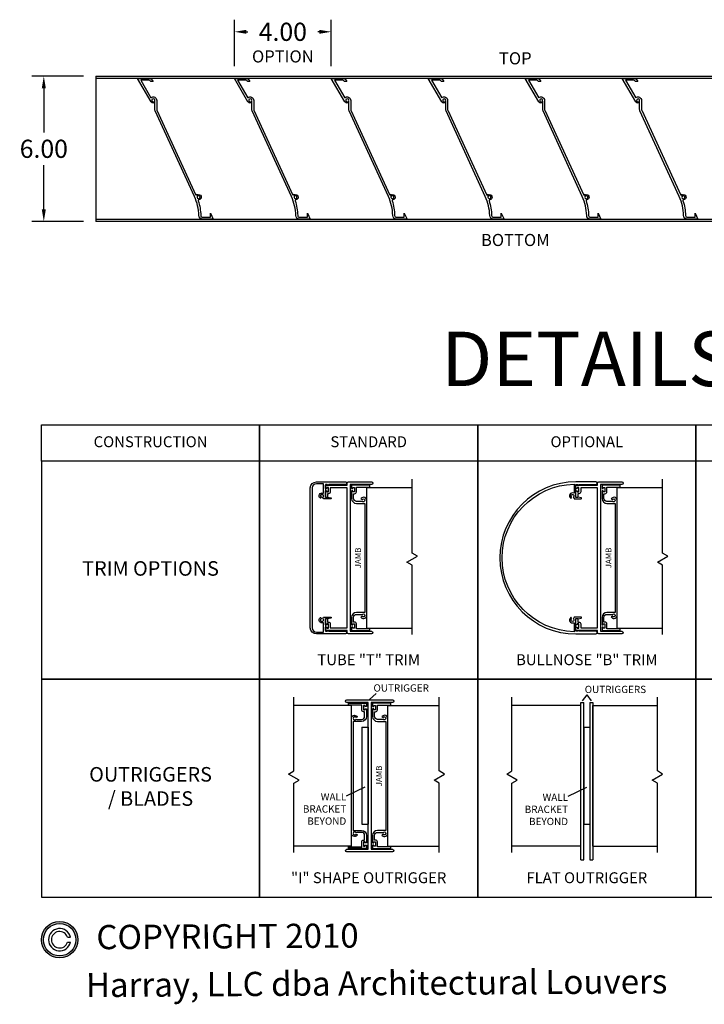
# Model space of a CAD drawing. Units: inches. Extents: x -1 to 283, y 0 to 78.
# Drawn here: x 211 to 239, y 4 to 44 of the extents above; entities that cross this region are included whole.
import ezdxf
from ezdxf.enums import TextEntityAlignment as Align

# ---------------------------------------------------------------- set-up
doc = ezdxf.new("R2010")
doc.units = ezdxf.units.IN
doc.header["$MEASUREMENT"] = 0
doc.styles.add('TAHOMA', font='tahoma.ttf', dxfattribs={"height": 0.05})
doc.dimstyles.get("Standard").update_dxf_attribs({"dimtxt": 0.18, "dimasz": 0.18, "dimexe": 0.18, "dimexo": 0.0625, "dimgap": 0.09, "dimtad": 0, "dimtih": 1, "dimtoh": 1, "dimdec": 4, "dimzin": 0, "dimdsep": 46, "dimtxsty": 'Standard', "dimcen": 0.09, "dimadec": 0, "dimazin": 0, "dimtfac": 1, "dimtdec": 4, "dimtofl": 0, "dimtmove": 0, "dimatfit": 3, "dimfxl": 0, "dimtolj": 1, "dimtzin": 0, "dimarcsym": 0})

# ---------------------------------------------------------------- blocks, each defined once
blk = doc.blocks.new('*D347')
at = {"color": 0, "lineweight": -2}
for p, q in [((220.043, 42.243), (220.043, 44.167)), ((224.043, 42.243), (224.043, 44.167)), ((220.543, 43.667), (220.6, 43.667)), ((223.543, 43.667), (223.486, 43.667))]:
    blk.add_line(p, q, dxfattribs=at)
at = {"color": 0}
for points in [[(220.543, 43.75), (220.543, 43.584), (220.043, 43.667)], [(223.543, 43.584), (223.543, 43.75), (224.043, 43.667)]]:
    blk.add_solid(points, dxfattribs=at)
at = {"layer": 'Defpoints', "color": 0}
for p in [(224.043, 43.667), (220.043, 41.743), (224.043, 41.743)]:
    blk.add_point(p, dxfattribs=at)
at = {"color": 0, "insert": (222.043, 43.667), "char_height": 0.75, "attachment_point": 5}
blk.add_mtext('\\A1;4.00', dxfattribs=at)
blk = doc.blocks.new('*D356')
at = {"color": 0, "lineweight": -2}
for p, q in [((213.821, 41.837), (211.681, 41.837)), ((212.181, 41.337), (212.181, 39.512)), ((212.181, 36.337), (212.181, 38.162)), ((213.821, 35.837), (211.681, 35.837))]:
    blk.add_line(p, q, dxfattribs=at)
at = {"color": 0}
for points in [[(212.264, 41.337), (212.097, 41.337), (212.181, 41.837)], [(212.097, 36.337), (212.264, 36.337), (212.181, 35.837)]]:
    blk.add_solid(points, dxfattribs=at)
at = {"layer": 'Defpoints', "color": 0}
for p in [(214.321, 41.837), (212.181, 35.837), (214.321, 35.837)]:
    blk.add_point(p, dxfattribs=at)
at = {"color": 0, "insert": (212.181, 38.837), "char_height": 0.75, "attachment_point": 5}
blk.add_mtext('\\A1;6.00', dxfattribs=at)

msp = doc.modelspace()

# ---------------------------------------------------------------- hatches: boundary and pattern name
h = msp.add_hatch(color=256)
h.paths.add_polyline_path([(213.58511, 6.18246, 1), (212.08511, 6.18246, 1)])
h.paths.add_polyline_path([(213.50511, 6.18246, -1), (212.16511, 6.18246, -1)], flags=16)

# ---------------------------------------------------------------- linework, layer by layer
for p, q in [((214.32144, 41.83743), (248.94644, 41.83743)), ((214.32144, 41.83743), (214.32144, 35.83743)), ((214.32144, 41.75943), (248.94644, 41.75943)), ((248.94644, 35.91543), (214.32144, 35.91543)), ((248.94644, 35.83743), (214.32144, 35.83743)), ((225.50506, 19.03937), (225.50506, 24.85137)), ((225.50506, 24.85137), (227.38006, 24.85137)), ((235.83808, 19.03937), (235.83808, 24.85137)), ((235.83808, 24.85137), (237.71308, 24.85137)), ((225.50506, 19.03937), (227.38006, 19.03937)), ((235.83808, 19.03937), (237.71308, 19.03937)), ((225.6217, 16.10037), (225.88731, 16.34735)), ((234.41183, 16.04062), (234.59564, 16.28759)), ((234.77945, 16.04062), (234.59564, 16.28759)), ((234.33554, 9.47637), (234.33554, 15.97637)), ((234.33554, 15.97637), (234.46054, 15.97637)), ((234.46054, 9.47637), (234.46054, 15.97637)), ((234.71054, 15.97637), (234.71054, 9.47637)), ((234.71054, 15.97637), (234.83554, 15.97637)), ((234.83554, 15.97637), (234.83554, 9.47637)), ((224.8717, 15.85137), (222.4967, 15.85137)), ((224.8717, 10.03937), (224.8717, 15.85137)), ((226.3717, 10.03937), (226.3717, 15.85137)), ((226.3717, 15.85137), (228.4967, 15.85137)), ((234.33554, 15.85137), (231.4967, 15.85137)), ((234.33554, 10.03937), (234.33554, 15.85137)), ((234.83554, 10.03937), (234.83554, 15.85137)), ((234.83554, 15.85137), (237.4967, 15.85137)), ((225.3092, 14.96037), (225.3092, 10.96037)), ((225.3092, 14.96037), (225.5592, 14.96037)), ((225.5592, 14.96037), (225.5592, 10.96037)), ((234.46054, 14.94537), (234.46054, 10.94537)), ((234.71054, 14.94537), (234.46054, 14.94537)), ((234.71054, 14.94537), (234.71054, 10.94537)), ((224.66613, 12.12993), (225.43843, 12.49803)), ((233.81747, 12.11492), (234.58977, 12.48303)), ((225.3092, 10.96037), (225.5592, 10.96037)), ((234.71054, 10.94537), (234.46054, 10.94537)), ((224.8717, 10.03937), (222.4967, 10.03937)), ((226.3717, 10.03937), (228.4967, 10.03937)), ((234.33554, 10.03937), (231.4967, 10.03937)), ((234.83554, 10.03937), (237.4967, 10.03937)), ((234.33554, 9.47637), (234.46054, 9.47637)), ((234.71054, 9.47637), (234.83554, 9.47637)), ((213.16007, 6.28246), (213.28411, 6.28246)), ((213.16007, 6.08246), (213.28411, 6.08246))]:
    msp.add_line(p, q)
for points in [[(216.60295, 40.93775, -0.66463952), (216.84182, 40.83743), (216.84182, 40.46534, 0.10791302), (216.84892, 40.43283), (218.45728, 36.92576, -0.10791302), (218.50405, 36.96327), (218.50405, 36.87352), (218.51242, 36.86868, 3.73205081), (218.56655, 36.89993), (218.56655, 36.94993, -0.94886817), (218.57833, 36.72555, 0.47834683), (218.55299, 36.68631, -0.07375375), (218.65709, 36.08554, 0.40710048), (218.73507, 36.00944), (219.05454, 36.00944), (219.05454, 36.17952), (219.16831, 35.93144), (218.73507, 35.93144, -0.40710048), (218.57912, 36.08364, 0.10175948), (218.39765, 36.86868), (216.77802, 40.40031, -0.10791302), (216.76382, 40.46534), (216.76382, 40.80135), (216.75545, 40.80618, 3.73205081), (216.70132, 40.77493), (216.70132, 40.72493, -0.26690239), (216.60411, 40.7808), (216.04331, 41.74343), (216.51725, 41.74343, -0.23842096), (216.64288, 41.67992), (216.68814, 41.61843), (216.59129, 41.61843), (216.58007, 41.63368, 0.23842096), (216.51725, 41.66543), (216.17902, 41.66543)], [(220.60295, 40.93775, -0.66463952), (220.84182, 40.83743), (220.84182, 40.46534, 0.10791302), (220.84892, 40.43283), (222.45728, 36.92576, -0.10791302), (222.50405, 36.96327), (222.50405, 36.87352), (222.51242, 36.86868, 3.73205081), (222.56655, 36.89993), (222.56655, 36.94993, -0.94886817), (222.57833, 36.72555, 0.47834683), (222.55299, 36.68631, -0.07375375), (222.65709, 36.08554, 0.40710048), (222.73507, 36.00944), (223.05454, 36.00944), (223.05454, 36.17952), (223.16831, 35.93144), (222.73507, 35.93144, -0.40710048), (222.57912, 36.08364, 0.10175948), (222.39765, 36.86868), (220.77802, 40.40031, -0.10791302), (220.76382, 40.46534), (220.76382, 40.80135), (220.75545, 40.80618, 3.73205081), (220.70132, 40.77493), (220.70132, 40.72493, -0.26690239), (220.60411, 40.7808), (220.04331, 41.74343), (220.51725, 41.74343, -0.23842096), (220.64288, 41.67992), (220.68814, 41.61843), (220.59129, 41.61843), (220.58007, 41.63368, 0.23842096), (220.51725, 41.66543), (220.17902, 41.66543)], [(224.60295, 40.93775, -0.66463952), (224.84182, 40.83743), (224.84182, 40.46534, 0.10791302), (224.84892, 40.43283), (226.45728, 36.92576, -0.10791302), (226.50405, 36.96327), (226.50405, 36.87352), (226.51242, 36.86868, 3.73205081), (226.56655, 36.89993), (226.56655, 36.94993, -0.94886817), (226.57833, 36.72555, 0.47834683), (226.55299, 36.68631, -0.07375375), (226.65709, 36.08554, 0.40710048), (226.73507, 36.00944), (227.05454, 36.00944), (227.05454, 36.17952), (227.16831, 35.93144), (226.73507, 35.93144, -0.40710048), (226.57912, 36.08364, 0.10175948), (226.39765, 36.86868), (224.77802, 40.40031, -0.10791302), (224.76382, 40.46534), (224.76382, 40.80135), (224.75545, 40.80618, 3.73205081), (224.70132, 40.77493), (224.70132, 40.72493, -0.26690239), (224.60411, 40.7808), (224.04331, 41.74343), (224.51725, 41.74343, -0.23842096), (224.64288, 41.67992), (224.68814, 41.61843), (224.59129, 41.61843), (224.58007, 41.63368, 0.23842096), (224.51725, 41.66543), (224.17902, 41.66543)], [(228.60295, 40.93775, -0.66463952), (228.84182, 40.83743), (228.84182, 40.46534, 0.10791302), (228.84892, 40.43283), (230.45728, 36.92576, -0.10791302), (230.50405, 36.96327), (230.50405, 36.87352), (230.51242, 36.86868, 3.73205081), (230.56655, 36.89993), (230.56655, 36.94993, -0.94886817), (230.57833, 36.72555, 0.47834683), (230.55299, 36.68631, -0.07375375), (230.65709, 36.08554, 0.40710048), (230.73507, 36.00944), (231.05454, 36.00944), (231.05454, 36.17952), (231.16831, 35.93144), (230.73507, 35.93144, -0.40710048), (230.57912, 36.08364, 0.10175948), (230.39765, 36.86868), (228.77802, 40.40031, -0.10791302), (228.76382, 40.46534), (228.76382, 40.80135), (228.75545, 40.80618, 3.73205081), (228.70132, 40.77493), (228.70132, 40.72493, -0.26690239), (228.60411, 40.7808), (228.04331, 41.74343), (228.51725, 41.74343, -0.23842096), (228.64288, 41.67992), (228.68814, 41.61843), (228.59129, 41.61843), (228.58007, 41.63368, 0.23842096), (228.51725, 41.66543), (228.17902, 41.66543)], [(232.60295, 40.93775, -0.66463952), (232.84182, 40.83743), (232.84182, 40.46534, 0.10791302), (232.84892, 40.43283), (234.45728, 36.92576, -0.10791302), (234.50405, 36.96327), (234.50405, 36.87352), (234.51242, 36.86868, 3.73205081), (234.56655, 36.89993), (234.56655, 36.94993, -0.94886817), (234.57833, 36.72555, 0.47834683), (234.55299, 36.68631, -0.07375375), (234.65709, 36.08554, 0.40710048), (234.73507, 36.00944), (235.05454, 36.00944), (235.05454, 36.17952), (235.16831, 35.93144), (234.73507, 35.93144, -0.40710048), (234.57912, 36.08364, 0.10175948), (234.39765, 36.86868), (232.77802, 40.40031, -0.10791302), (232.76382, 40.46534), (232.76382, 40.80135), (232.75545, 40.80618, 3.73205081), (232.70132, 40.77493), (232.70132, 40.72493, -0.26690239), (232.60411, 40.7808), (232.04331, 41.74343), (232.51725, 41.74343, -0.23842096), (232.64288, 41.67992), (232.68814, 41.61843), (232.59129, 41.61843), (232.58007, 41.63368, 0.23842096), (232.51725, 41.66543), (232.17902, 41.66543)], [(236.60295, 40.93775, -0.66463952), (236.84182, 40.83743), (236.84182, 40.46534, 0.10791302), (236.84892, 40.43283), (238.45728, 36.92576, -0.10791302), (238.50405, 36.96327), (238.50405, 36.87352), (238.51242, 36.86868, 3.73205081), (238.56655, 36.89993), (238.56655, 36.94993, -0.94886817), (238.57833, 36.72555, 0.47834683), (238.55299, 36.68631, -0.07375375), (238.65709, 36.08554, 0.40710048), (238.73507, 36.00944), (239.05454, 36.00944), (239.05454, 36.17952), (239.16831, 35.93144), (238.73507, 35.93144, -0.40710048), (238.57912, 36.08364, 0.10175948), (238.39765, 36.86868), (236.77802, 40.40031, -0.10791302), (236.76382, 40.46534), (236.76382, 40.80135), (236.75545, 40.80618, 3.73205081), (236.70132, 40.77493), (236.70132, 40.72493, -0.26690239), (236.60411, 40.7808), (236.04331, 41.74343), (236.51725, 41.74343, -0.23842096), (236.64288, 41.67992), (236.68814, 41.61843), (236.59129, 41.61843), (236.58007, 41.63368, 0.23842096), (236.51725, 41.66543), (236.17902, 41.66543)], [(223.87598, 24.97537), (223.80256, 24.97537), (223.80256, 24.44037), (223.88256, 24.44037), (223.88256, 24.44328, -0.47065933), (223.89444, 24.4531), (224.024, 24.42834, -0.90978776), (224.0204, 24.39037), (223.73567, 24.39037, -0.26794919), (223.72701, 24.39537), (223.69796, 24.44568, -0.37424209), (223.70048, 24.45857, 2.91013783), (223.62364, 24.45857, -0.37424209), (223.62616, 24.44568), (223.60603, 24.41083, -0.44052982), (223.59162, 24.40765, -0.90232415), (223.7106, 24.62035, 0.53924674), (223.72456, 24.62953), (223.72456, 25.00737), (223.42756, 25.00737, 0.41421356), (223.25556, 24.83537), (223.25556, 19.05537, 0.41421356), (223.42756, 18.88337), (223.72456, 18.88337), (223.72456, 19.26122, 0.53924674), (223.7106, 19.2704, -0.90232415), (223.59162, 19.4831, -0.44052982), (223.60603, 19.47991), (223.62616, 19.44506, -0.37424209), (223.62364, 19.43217, 2.91013783), (223.70048, 19.43217, -0.37424209), (223.69796, 19.44506), (223.72701, 19.49537, -0.26794919), (223.73567, 19.50037), (224.0204, 19.50037, -0.90978776), (224.024, 19.4624), (223.89444, 19.43764, -0.47065933), (223.88256, 19.44746), (223.88256, 19.45037), (223.80256, 19.45037), (223.80256, 18.91537), (223.87598, 18.91537, -0.84515425), (223.93514, 18.91537), (224.62256, 18.91537, -1), (224.62256, 18.80537), (223.42756, 18.80537, -0.41421356), (223.17756, 19.05537), (223.17756, 24.83537, -0.41421356), (223.42756, 25.08537), (224.62256, 25.08537, -1), (224.62256, 24.97537), (223.93514, 24.97537, -0.84515425)], [(223.80256, 24.80937), (223.80256, 24.94537), (224.69256, 24.94537), (224.69256, 25.03037, -0.41421356), (224.74756, 25.08537), (225.70006, 25.08537, -1), (225.70006, 24.97537), (224.81756, 24.97537), (224.81756, 18.91537), (225.70006, 18.91537, -1), (225.70006, 18.80537), (224.74756, 18.80537, -0.41421356), (224.69256, 18.86037), (224.69256, 18.94537), (223.80256, 18.94537), (223.80256, 19.08137), (223.85256, 19.08137), (223.85256, 19.04137), (223.92256, 19.04137), (223.92256, 19.21937), (223.85256, 19.21937), (223.85256, 19.17937), (223.80256, 19.17937), (223.80256, 19.44537), (223.88056, 19.44537), (223.88056, 19.29737), (223.92256, 19.29737, -0.41421356), (224.00056, 19.21937), (224.00056, 19.05537), (224.69256, 19.05537), (224.69256, 24.83537), (224.00056, 24.83537), (224.00056, 24.67137, -0.41421356), (223.92256, 24.59337), (223.88056, 24.59337), (223.88056, 24.44537), (223.80256, 24.44537), (223.80256, 24.71137), (223.85256, 24.71137), (223.85256, 24.67137), (223.92256, 24.67137), (223.92256, 24.84937), (223.85256, 24.84937), (223.85256, 24.80937)], [(225.38006, 19.44324, 0.41421356), (225.50506, 19.56824), (225.50506, 24.32251, 0.41421356), (225.38006, 24.44751, 0.27878302), (225.25631, 24.38287), (225.31043, 24.35162, -3.73205081), (225.31043, 24.28912), (225.28685, 24.27551), (225.08306, 24.27551, -0.41421356), (224.95806, 24.40051), (224.95806, 24.59337), (225.00006, 24.59337, 0.41421356), (225.07806, 24.67137), (225.07806, 24.86737), (225.63006, 24.86737), (225.63006, 24.94537), (224.88006, 24.94537), (224.88006, 24.80937), (224.93006, 24.80937), (224.93006, 24.84937), (225.00006, 24.84937), (225.00006, 24.67137), (224.93006, 24.67137), (224.93006, 24.71137), (224.88006, 24.71137), (224.88006, 24.39837, 0.41421356), (225.08306, 24.19537), (225.42706, 24.19537), (225.42706, 19.69537), (225.08306, 19.69537, 0.41421356), (224.88006, 19.49237), (224.88006, 19.17937), (224.93006, 19.17937), (224.93006, 19.21937), (225.00006, 19.21937), (225.00006, 19.04137), (224.93006, 19.04137), (224.93006, 19.08137), (224.88006, 19.08137), (224.88006, 18.94537), (225.63006, 18.94537), (225.63006, 19.02337), (225.07806, 19.02337), (225.07806, 19.21937, 0.41421356), (225.00006, 19.29737), (224.95806, 19.29737), (224.95806, 19.49024, -0.41421356), (225.08306, 19.61524), (225.28685, 19.61524), (225.31043, 19.60162, -3.73205081), (225.31043, 19.53912), (225.25631, 19.50787, 0.27878302)], [(234.26816, 24.97537), (234.95558, 24.97537, 1), (234.95558, 25.08537), (234.13558, 25.08537, 1), (234.13558, 18.80537), (234.95558, 18.80537, 1), (234.95558, 18.91537), (234.26816, 18.91537, 0.84515425), (234.209, 18.91537), (234.13558, 18.91537), (234.13558, 19.45037), (234.21558, 19.45037), (234.21558, 19.44746, 0.47065933), (234.22746, 19.43764), (234.35702, 19.4624, 0.90978776), (234.35342, 19.50037), (234.06869, 19.50037, 0.26794919), (234.06003, 19.49537), (234.03098, 19.44506, 0.37424209), (234.0335, 19.43217, -2.91013783), (233.95666, 19.43217, 0.37424209), (233.95918, 19.44506), (233.93905, 19.47991, 0.44052982), (233.92464, 19.4831, 0.90232415), (234.04362, 19.2704, -0.53924674), (234.05758, 19.26122), (234.05758, 18.90037, -0.97471228), (234.05758, 24.99037), (234.05758, 24.62953, -0.53924674), (234.04362, 24.62035, 0.90232415), (233.92464, 24.40765, 0.44052982), (233.93905, 24.41083), (233.95918, 24.44568, 0.37424209), (233.95666, 24.45857, -2.91013783), (234.0335, 24.45857, 0.37424209), (234.03098, 24.44568), (234.06003, 24.39537, 0.26794919), (234.06869, 24.39037), (234.35342, 24.39037, 0.90978776), (234.35702, 24.42834), (234.22746, 24.4531, 0.47065933), (234.21558, 24.44328), (234.21558, 24.44037), (234.13558, 24.44037), (234.13558, 24.97537), (234.209, 24.97537, 0.84515425)], [(234.13558, 24.80937), (234.13558, 24.94537), (235.02558, 24.94537), (235.02558, 25.03037, -0.41421356), (235.08058, 25.08537), (236.03308, 25.08537, -1), (236.03308, 24.97537), (235.15058, 24.97537), (235.15058, 18.91537), (236.03308, 18.91537, -1), (236.03308, 18.80537), (235.08058, 18.80537, -0.41421356), (235.02558, 18.86037), (235.02558, 18.94537), (234.13558, 18.94537), (234.13558, 19.08137), (234.18558, 19.08137), (234.18558, 19.04137), (234.25558, 19.04137), (234.25558, 19.21937), (234.18558, 19.21937), (234.18558, 19.17937), (234.13558, 19.17937), (234.13558, 19.44537), (234.21358, 19.44537), (234.21358, 19.29737), (234.25558, 19.29737, -0.41421356), (234.33358, 19.21937), (234.33358, 19.05537), (235.02558, 19.05537), (235.02558, 24.83537), (234.33358, 24.83537), (234.33358, 24.67137, -0.41421356), (234.25558, 24.59337), (234.21358, 24.59337), (234.21358, 24.44537), (234.13558, 24.44537), (234.13558, 24.71137), (234.18558, 24.71137), (234.18558, 24.67137), (234.25558, 24.67137), (234.25558, 24.84937), (234.18558, 24.84937), (234.18558, 24.80937)], [(235.71308, 19.44324, 0.41421356), (235.83808, 19.56824), (235.83808, 24.32251, 0.41421356), (235.71308, 24.44751, 0.27878302), (235.58933, 24.38287), (235.64345, 24.35162, -3.73205081), (235.64345, 24.28912), (235.61987, 24.27551), (235.41608, 24.27551, -0.41421356), (235.29108, 24.40051), (235.29108, 24.59337), (235.33308, 24.59337, 0.41421356), (235.41108, 24.67137), (235.41108, 24.86737), (235.96308, 24.86737), (235.96308, 24.94537), (235.21308, 24.94537), (235.21308, 24.80937), (235.26308, 24.80937), (235.26308, 24.84937), (235.33308, 24.84937), (235.33308, 24.67137), (235.26308, 24.67137), (235.26308, 24.71137), (235.21308, 24.71137), (235.21308, 24.39837, 0.41421356), (235.41608, 24.19537), (235.76008, 24.19537), (235.76008, 19.69537), (235.41608, 19.69537, 0.41421356), (235.21308, 19.49237), (235.21308, 19.17937), (235.26308, 19.17937), (235.26308, 19.21937), (235.33308, 19.21937), (235.33308, 19.04137), (235.26308, 19.04137), (235.26308, 19.08137), (235.21308, 19.08137), (235.21308, 18.94537), (235.96308, 18.94537), (235.96308, 19.02337), (235.41108, 19.02337), (235.41108, 19.21937, 0.41421356), (235.33308, 19.29737), (235.29108, 19.29737), (235.29108, 19.49024, -0.41421356), (235.41608, 19.61524), (235.61987, 19.61524), (235.64345, 19.60162, -3.73205081), (235.64345, 19.53912), (235.58933, 19.50787, 0.27878302)], [(226.5667, 9.80537), (224.6767, 9.80537, -1), (224.6767, 9.91537), (225.5592, 9.91537), (225.5592, 15.97537), (224.6767, 15.97537, -1), (224.6767, 16.08537), (226.5667, 16.08537, -1), (226.5667, 15.97537), (225.6842, 15.97537), (225.6842, 9.91537), (226.5667, 9.91537, -1)], [(224.9967, 10.44324, -0.41421356), (224.8717, 10.56824), (224.8717, 15.3225, -0.41421356), (224.9967, 15.4475, -0.27878302), (225.12045, 15.38287), (225.06633, 15.35162, 3.73205081), (225.06633, 15.28912), (225.08991, 15.2755), (225.2937, 15.2755, 0.41421356), (225.4187, 15.4005), (225.4187, 15.59337), (225.3767, 15.59337, -0.41421356), (225.2987, 15.67137), (225.2987, 15.86737), (224.7467, 15.86737), (224.7467, 15.94537), (225.4967, 15.94537), (225.4967, 15.80937), (225.4467, 15.80937), (225.4467, 15.84937), (225.3767, 15.84937), (225.3767, 15.67137), (225.4467, 15.67137), (225.4467, 15.71137), (225.4967, 15.71137), (225.4967, 15.39837, -0.41421356), (225.2937, 15.19537), (224.9497, 15.19537), (224.9497, 10.69537), (225.2937, 10.69537, -0.41421356), (225.4967, 10.49237), (225.4967, 10.17937), (225.4467, 10.17937), (225.4467, 10.21937), (225.3767, 10.21937), (225.3767, 10.04137), (225.4467, 10.04137), (225.4467, 10.08137), (225.4967, 10.08137), (225.4967, 9.94537), (224.7467, 9.94537), (224.7467, 10.02337), (225.2987, 10.02337), (225.2987, 10.21937, -0.41421356), (225.3767, 10.29737), (225.4187, 10.29737), (225.4187, 10.49024, 0.41421356), (225.2937, 10.61524), (225.08991, 10.61524), (225.06633, 10.60162, 3.73205081), (225.06633, 10.53912), (225.12045, 10.50787, -0.27878302)], [(226.2467, 10.44324, 0.41421356), (226.3717, 10.56824), (226.3717, 15.3225, 0.41421356), (226.2467, 15.4475, 0.27878302), (226.12295, 15.38287), (226.17707, 15.35162, -3.73205081), (226.17707, 15.28912), (226.15349, 15.2755), (225.9497, 15.2755, -0.41421356), (225.8247, 15.4005), (225.8247, 15.59337), (225.8667, 15.59337, 0.41421356), (225.9447, 15.67137), (225.9447, 15.86737), (226.4967, 15.86737), (226.4967, 15.94537), (225.7467, 15.94537), (225.7467, 15.80937), (225.7967, 15.80937), (225.7967, 15.84937), (225.8667, 15.84937), (225.8667, 15.67137), (225.7967, 15.67137), (225.7967, 15.71137), (225.7467, 15.71137), (225.7467, 15.39837, 0.41421356), (225.9497, 15.19537), (226.2937, 15.19537), (226.2937, 10.69537), (225.9497, 10.69537, 0.41421356), (225.7467, 10.49237), (225.7467, 10.17937), (225.7967, 10.17937), (225.7967, 10.21937), (225.8667, 10.21937), (225.8667, 10.04137), (225.7967, 10.04137), (225.7967, 10.08137), (225.7467, 10.08137), (225.7467, 9.94537), (226.4967, 9.94537), (226.4967, 10.02337), (225.9447, 10.02337), (225.9447, 10.21937, 0.41421356), (225.8667, 10.29737), (225.8247, 10.29737), (225.8247, 10.49024, -0.41421356), (225.9497, 10.61524), (226.15349, 10.61524), (226.17707, 10.60162, -3.73205081), (226.17707, 10.53912), (226.12295, 10.50787, 0.27878302)]]:
    msp.add_lwpolyline(points, format="xyb", close=True)
for points in [[(221.08554, 25.9335), (212.08554, 25.9335), (212.08554, 27.4335), (221.08554, 27.4335)], [(230.08554, 25.9335), (221.08554, 25.9335), (221.08554, 27.4335), (230.08554, 27.4335)], [(239.08554, 25.9335), (230.08554, 25.9335), (230.08554, 27.4335), (239.08554, 27.4335)], [(248.08555, 25.9335), (239.08554, 25.9335), (239.08554, 27.4335), (248.08555, 27.4335)], [(221.08554, 25.9335), (212.08554, 25.9335), (212.08554, 16.9335), (221.08554, 16.9335)], [(230.08554, 25.9335), (221.08554, 25.9335), (221.08554, 16.9335), (230.08554, 16.9335)], [(239.08555, 25.9335), (230.08554, 25.9335), (230.08554, 16.9335), (239.08555, 16.9335)], [(248.08555, 25.9335), (239.08555, 25.9335), (239.08555, 16.9335), (248.08555, 16.9335)], [(221.08554, 16.9335), (212.08554, 16.9335), (212.08554, 7.9335), (221.08554, 7.9335)], [(230.08554, 16.9335), (221.08554, 16.9335), (221.08554, 7.9335), (230.08554, 7.9335)], [(239.08554, 16.9335), (230.08554, 16.9335), (230.08554, 7.9335), (239.08554, 7.9335)], [(248.08554, 16.9335), (239.08554, 16.9335), (239.08554, 7.9335), (248.08554, 7.9335)]]:
    msp.add_lwpolyline(points, close=True)
for points in [[(227.38006, 18.78937), (227.38006, 21.64887), (227.16355, 21.77387), (227.59657, 22.02387), (227.38006, 22.14887), (227.38006, 25.19537)], [(237.71308, 18.78937), (237.71308, 21.64887), (237.49657, 21.77387), (237.92959, 22.02387), (237.71308, 22.14887), (237.71308, 25.19537)], [(222.4967, 9.78937), (222.4967, 12.64887), (222.71321, 12.77387), (222.28019, 13.02387), (222.4967, 13.14887), (222.4967, 16.19537)], [(228.4967, 9.78937), (228.4967, 12.64887), (228.28019, 12.77387), (228.71321, 13.02387), (228.4967, 13.14887), (228.4967, 16.19537)], [(231.4967, 9.78937), (231.4967, 12.64887), (231.7132, 12.77387), (231.28019, 13.02387), (231.4967, 13.14887), (231.4967, 16.19537)], [(237.4967, 9.78937), (237.4967, 12.64887), (237.28019, 12.77387), (237.7132, 13.02387), (237.4967, 13.14887), (237.4967, 16.19537)]]:
    msp.add_lwpolyline(points)
for radius in [0.75, 0.67]:
    msp.add_circle((212.83511, 6.18246), radius)
for radius, start, end in [(0.46, 12.555858, 347.444142), (0.34, 17.104635, 342.895365)]:
    msp.add_arc((212.83511, 6.18246), radius, start, end)

# ---------------------------------------------------------------- texts
at = {"style": 'TAHOMA'}
for s, p in [('COPYRIGHT 2010', (219.75997, 6.32377)), ('Harray, LLC dba Architectural Louvers', (225.91185, 4.38989))]:
    msp.add_text(s, height=1, rotation=0.375, dxfattribs=at).set_placement(p, align=Align.MIDDLE_CENTER)
for s, insert, char_height, width, attachment_point in [('OPTION', (222.04331, 42.58486), 0.5, 2.9696, 5), ('TOP', (231.63394, 42.50685), 0.5, 2.9696, 5), ('BOTTOM', (231.63394, 35.00712), 0.5, 2.9698549, 5), ('DETAILS', (234.58554, 29.87191), 2.25, 48.8877, 5), ('CONSTRUCTION', (216.58554, 26.6835), 0.4500001, 7.1004014, 5), ('STANDARD', (225.58554, 26.6835), 0.45, 9.0000018, 5), ('OPTIONAL', (234.58554, 26.6835), 0.45, 9.0000018, 5), ('TRIM OPTIONS', (216.58554, 21.4335), 0.6000001, 7.4199486, 5), ('TUBE "T" TRIM', (225.58554, 17.6835), 0.4500001, 9.007236, 5), ('BULLNOSE "B" TRIM', (234.58554, 17.6835), 0.4500002, 8.9777422, 5), ('OUTRIGGER ', (225.7838, 16.72656), 0.3, 3.6667285, 1), ('OUTRIGGERS ', (234.49924, 16.66681), 0.3000001, 3.6667285, 1), ('OUTRIGGERS / BLADES', (216.58554, 12.4335), 0.6000002, 4.7334019, 5), ('WALL BRACKET BEYOND ', (224.6603, 12.23076), 0.3000001, 2.6277592, 3), ('WALL BRACKET BEYOND ', (233.81164, 12.21576), 0.3000001, 2.6277592, 3), ('"I" SHAPE OUTRIGGER', (225.58554, 8.6835), 0.4500001, 8.9999946, 5), ('FLAT OUTRIGGER', (234.58554, 8.6835), 0.4500001, 7.1004014, 5)]:
    msp.add_mtext(s, dxfattribs=dict(insert=insert, char_height=char_height, width=width, attachment_point=attachment_point))
at = {"char_height": 0.24, "width": 2.8168006, "attachment_point": 5, "rotation": 90}
for insert in [(225.17574, 21.94537), (235.50876, 21.94537), (226.04238, 12.94537)]:
    msp.add_mtext('JAMB', dxfattribs=dict(at, insert=insert))

# ---------------------------------------------------------------- dimensions: what is measured, and where the dimension line sits
dim = msp.add_linear_dim(base=(224.04331, 43.66687), p1=(220.04331, 41.74343), p2=(224.04331, 41.74343), dimstyle='Standard', override={"dimscale": 10, "dimtxt": 0.075, "dimasz": 0.05, "dimexe": 0.05, "dimexo": 0.05, "dimgap": 0.03, "dimdec": 2, "dimlfac": 1, "dimlunit": 2})
dim.commit()
dim.dimension.update_dxf_attribs({"geometry": '*D347', "text_midpoint": (222.04331, 43.66687), "dimtype": 160})
dim = msp.add_linear_dim(base=(212.18053, 35.83743), p1=(214.32144, 41.83743), p2=(214.32144, 35.83743), angle=90, dimstyle='Standard', override={"dimscale": 10, "dimtxt": 0.075, "dimasz": 0.05, "dimexe": 0.05, "dimexo": 0.05, "dimgap": 0.03, "dimdec": 2})
dim.commit()
dim.dimension.update_dxf_attribs({"geometry": '*D356', "text_midpoint": (212.18053, 38.83743)})

doc.saveas('drawing.dxf')
